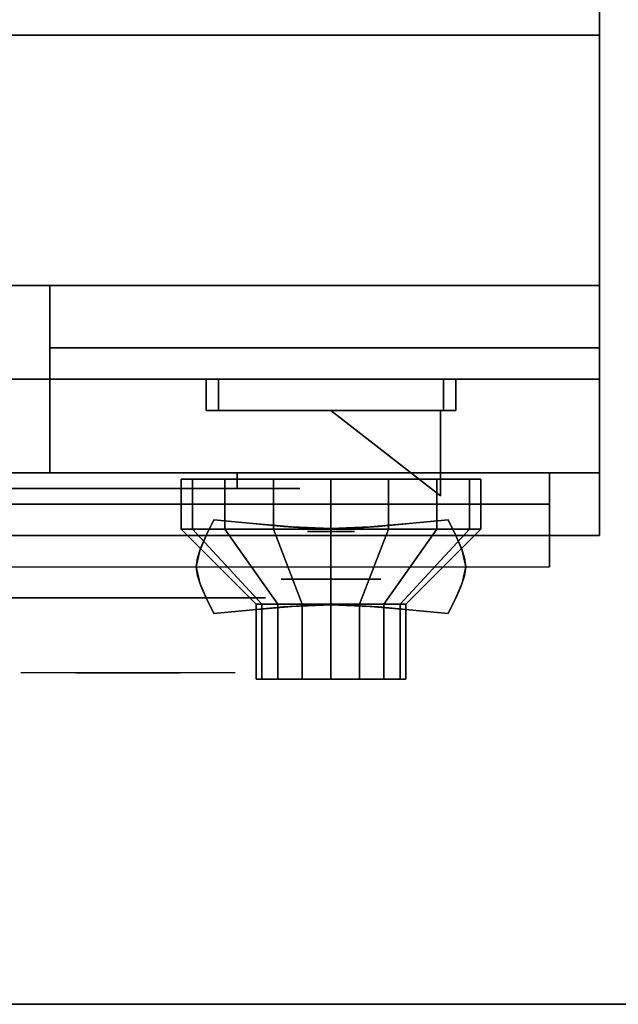
# Model space of a CAD drawing. Extents: x -29 to 29, y -42 to 42.
# Drawn here: x 4.3 to 9.1, y -42 to -34.1 of the extents above; entities that cross this region are included whole.
import ezdxf

# ---------------------------------------------------------------- set-up
doc = ezdxf.new("R2010")
doc.units = 0
for name, color, linetype in [('3D', 254, 'CONTINUOUS'), ('3D-BLACK', 250, 'CONTINUOUS'), ('3D-CHROME', 254, 'CONTINUOUS'), ('3D-FLAT', 7, 'CONTINUOUS'), ('3D-NON', 7, 'CONTINUOUS'), ('3D-RED', 1, 'CONTINUOUS'), ('3D-VHC', 1, 'CONTINUOUS')]:
    doc.layers.add(name, color=color, linetype=linetype)

msp = doc.modelspace()

# ---------------------------------------------------------------- linework, layer by layer
at = {"layer": '3D', "extrusion": (0, -1, 0)}
for centre, radius in [((6.75, 17.75, 38), 0.5), ((6.75, 22, 38.6), 0.4)]:
    msp.add_circle(centre, radius, dxfattribs=at)
at = {"layer": '3D'}
msp.add_3dface([(-8.5, -38, 27.75), (-8.5, -38.5, 27), (8.5, -38.5, 27), (8.5, -38, 27.75)], dxfattribs=at)
at = {"layer": '3D-BLACK', "extrusion": (0, 1, 0)}
msp.add_arc((-6, 30.5, -37.875), 0.5, 90, 270, dxfattribs=at)
at = {"layer": '3D-BLACK'}
for points in [[(6, -37.875, 30), (6, -37.75, 30), (0, -37.75, 30), (0, -37.875, 30)], [(0, -37.875, 31), (0, -37.75, 31), (6, -37.75, 31), (6, -37.875, 31)], [(5.6413, -38.2, 21.5408), (5.6413, -37.8, 21.5408), (5.55, -37.8, 22), (5.55, -38.2, 22)], [(5.55, -38.2, 22), (5.55, -37.8, 22), (5.6413, -37.8, 22.4592), (5.6413, -38.2, 22.4592)], [(5.9015, -38.2, 21.1515), (5.9015, -37.8, 21.1515), (5.6413, -37.8, 21.5408), (5.6413, -38.2, 21.5408)], [(5.6413, -38.2, 22.4592), (5.6413, -37.8, 22.4592), (5.9015, -37.8, 22.8485), (5.9015, -38.2, 22.8485)], [(6.2908, -38.2, 20.8913), (6.2908, -37.8, 20.8913), (5.9015, -37.8, 21.1515), (5.9015, -38.2, 21.1515)], [(5.9015, -38.2, 22.8485), (5.9015, -37.8, 22.8485), (6.2908, -37.8, 23.1087), (6.2908, -38.2, 23.1087)], [(6.75, -38.2, 20.8), (6.75, -37.8, 20.8), (6.2908, -37.8, 20.8913), (6.2908, -38.2, 20.8913)], [(6.2908, -38.2, 23.1087), (6.2908, -37.8, 23.1087), (6.75, -37.8, 23.2), (6.75, -38.2, 23.2)], [(7.2092, -38.2, 20.8913), (7.2092, -37.8, 20.8913), (6.75, -37.8, 20.8), (6.75, -38.2, 20.8)], [(6.75, -38.2, 23.2), (6.75, -37.8, 23.2), (7.2092, -37.8, 23.1087), (7.2092, -38.2, 23.1087)], [(7.5985, -38.2, 21.1515), (7.5985, -37.8, 21.1515), (7.2092, -37.8, 20.8913), (7.2092, -38.2, 20.8913)], [(7.2092, -38.2, 23.1087), (7.2092, -37.8, 23.1087), (7.5985, -37.8, 22.8485), (7.5985, -38.2, 22.8485)], [(7.8587, -38.2, 21.5408), (7.8587, -37.8, 21.5408), (7.5985, -37.8, 21.1515), (7.5985, -38.2, 21.1515)], [(7.5985, -38.2, 22.8485), (7.5985, -37.8, 22.8485), (7.8587, -37.8, 22.4592), (7.8587, -38.2, 22.4592)], [(7.95, -38.2, 22), (7.95, -37.8, 22), (7.8587, -37.8, 21.5408), (7.8587, -38.2, 21.5408)], [(7.8587, -38.2, 22.4592), (7.8587, -37.8, 22.4592), (7.95, -37.8, 22), (7.95, -38.2, 22)], [(6.1957, -38.8, 21.7704), (5.6413, -38.2, 21.5408), (5.55, -38.2, 22), (6.15, -38.8, 22)], [(6.15, -38.8, 22), (5.55, -38.2, 22), (5.6413, -38.2, 22.4592), (6.1957, -38.8, 22.2296)], [(6.3257, -38.8, 21.5757), (5.9015, -38.2, 21.1515), (5.6413, -38.2, 21.5408), (6.1957, -38.8, 21.7704)], [(6.1957, -38.8, 22.2296), (5.6413, -38.2, 22.4592), (5.9015, -38.2, 22.8485), (6.3257, -38.8, 22.4243)], [(6.5204, -38.8, 21.4457), (6.2908, -38.2, 20.8913), (5.9015, -38.2, 21.1515), (6.3257, -38.8, 21.5757)], [(6.3257, -38.8, 22.4243), (5.9015, -38.2, 22.8485), (6.2908, -38.2, 23.1087), (6.5204, -38.8, 22.5543)], [(6.75, -38.8, 21.4), (6.75, -38.2, 20.8), (6.2908, -38.2, 20.8913), (6.5204, -38.8, 21.4457)], [(6.5204, -38.8, 22.5543), (6.2908, -38.2, 23.1087), (6.75, -38.2, 23.2), (6.75, -38.8, 22.6)], [(6.9796, -38.8, 21.4457), (7.2092, -38.2, 20.8913), (6.75, -38.2, 20.8), (6.75, -38.8, 21.4)], [(6.75, -38.8, 22.6), (6.75, -38.2, 23.2), (7.2092, -38.2, 23.1087), (6.9796, -38.8, 22.5543)], [(7.1743, -38.8, 21.5757), (7.5985, -38.2, 21.1515), (7.2092, -38.2, 20.8913), (6.9796, -38.8, 21.4457)], [(6.9796, -38.8, 22.5543), (7.2092, -38.2, 23.1087), (7.5985, -38.2, 22.8485), (7.1743, -38.8, 22.4243)], [(7.3043, -38.8, 21.7704), (7.8587, -38.2, 21.5408), (7.5985, -38.2, 21.1515), (7.1743, -38.8, 21.5757)], [(7.1743, -38.8, 22.4243), (7.5985, -38.2, 22.8485), (7.8587, -38.2, 22.4592), (7.3043, -38.8, 22.2296)], [(7.35, -38.8, 22), (7.95, -38.2, 22), (7.8587, -38.2, 21.5408), (7.3043, -38.8, 21.7704)], [(7.3043, -38.8, 22.2296), (7.8587, -38.2, 22.4592), (7.95, -38.2, 22), (7.35, -38.8, 22)], [(6.1957, -39.4, 21.7704), (6.1957, -38.8, 21.7704), (6.15, -38.8, 22), (6.15, -39.4, 22)], [(6.15, -39.4, 22), (6.15, -38.8, 22), (6.1957, -38.8, 22.2296), (6.1957, -39.4, 22.2296)], [(6.3257, -39.4, 21.5757), (6.3257, -38.8, 21.5757), (6.1957, -38.8, 21.7704), (6.1957, -39.4, 21.7704)], [(6.1957, -39.4, 22.2296), (6.1957, -38.8, 22.2296), (6.3257, -38.8, 22.4243), (6.3257, -39.4, 22.4243)], [(6.5204, -39.4, 21.4457), (6.5204, -38.8, 21.4457), (6.3257, -38.8, 21.5757), (6.3257, -39.4, 21.5757)], [(6.3257, -39.4, 22.4243), (6.3257, -38.8, 22.4243), (6.5204, -38.8, 22.5543), (6.5204, -39.4, 22.5543)], [(6.75, -39.4, 21.4), (6.75, -38.8, 21.4), (6.5204, -38.8, 21.4457), (6.5204, -39.4, 21.4457)], [(6.5204, -39.4, 22.5543), (6.5204, -38.8, 22.5543), (6.75, -38.8, 22.6), (6.75, -39.4, 22.6)], [(6.9796, -39.4, 21.4457), (6.9796, -38.8, 21.4457), (6.75, -38.8, 21.4), (6.75, -39.4, 21.4)], [(6.75, -39.4, 22.6), (6.75, -38.8, 22.6), (6.9796, -38.8, 22.5543), (6.9796, -39.4, 22.5543)], [(7.1743, -39.4, 21.5757), (7.1743, -38.8, 21.5757), (6.9796, -38.8, 21.4457), (6.9796, -39.4, 21.4457)], [(6.9796, -39.4, 22.5543), (6.9796, -38.8, 22.5543), (7.1743, -38.8, 22.4243), (7.1743, -39.4, 22.4243)], [(7.3043, -39.4, 21.7704), (7.3043, -38.8, 21.7704), (7.1743, -38.8, 21.5757), (7.1743, -39.4, 21.5757)], [(7.1743, -39.4, 22.4243), (7.1743, -38.8, 22.4243), (7.3043, -38.8, 22.2296), (7.3043, -39.4, 22.2296)], [(7.35, -39.4, 22), (7.35, -38.8, 22), (7.3043, -38.8, 21.7704), (7.3043, -39.4, 21.7704)], [(7.3043, -39.4, 22.2296), (7.3043, -38.8, 22.2296), (7.35, -38.8, 22), (7.35, -39.4, 22)], [(6.3804, -39.4, 21.8469), (6.1957, -39.4, 21.7704), (6.15, -39.4, 22), (6.35, -39.4, 22)], [(6.35, -39.4, 22), (6.15, -39.4, 22), (6.1957, -39.4, 22.2296), (6.3804, -39.4, 22.1531)], [(6.4672, -39.4, 21.7172), (6.3257, -39.4, 21.5757), (6.1957, -39.4, 21.7704), (6.3804, -39.4, 21.8469)], [(6.3804, -39.4, 22.1531), (6.1957, -39.4, 22.2296), (6.3257, -39.4, 22.4243), (6.4672, -39.4, 22.2828)], [(6.5969, -39.4, 21.6304), (6.5204, -39.4, 21.4457), (6.3257, -39.4, 21.5757), (6.4672, -39.4, 21.7172)], [(6.4672, -39.4, 22.2828), (6.3257, -39.4, 22.4243), (6.5204, -39.4, 22.5543), (6.5969, -39.4, 22.3696)], [(6.75, -39.4, 21.6), (6.75, -39.4, 21.4), (6.5204, -39.4, 21.4457), (6.5969, -39.4, 21.6304)], [(6.5969, -39.4, 22.3696), (6.5204, -39.4, 22.5543), (6.75, -39.4, 22.6), (6.75, -39.4, 22.4)], [(6.9031, -39.4, 21.6304), (6.9796, -39.4, 21.4457), (6.75, -39.4, 21.4), (6.75, -39.4, 21.6)], [(6.75, -39.4, 22.4), (6.75, -39.4, 22.6), (6.9796, -39.4, 22.5543), (6.9031, -39.4, 22.3696)], [(7.0328, -39.4, 21.7172), (7.1743, -39.4, 21.5757), (6.9796, -39.4, 21.4457), (6.9031, -39.4, 21.6304)], [(6.9031, -39.4, 22.3696), (6.9796, -39.4, 22.5543), (7.1743, -39.4, 22.4243), (7.0328, -39.4, 22.2828)], [(7.1196, -39.4, 21.8469), (7.3043, -39.4, 21.7704), (7.1743, -39.4, 21.5757), (7.0328, -39.4, 21.7172)], [(7.0328, -39.4, 22.2828), (7.1743, -39.4, 22.4243), (7.3043, -39.4, 22.2296), (7.1196, -39.4, 22.1531)], [(7.15, -39.4, 22), (7.35, -39.4, 22), (7.3043, -39.4, 21.7704), (7.1196, -39.4, 21.8469)], [(7.1196, -39.4, 22.1531), (7.3043, -39.4, 22.2296), (7.35, -39.4, 22), (7.15, -39.4, 22)]]:
    msp.add_3dface(points, dxfattribs=at)
at = {"layer": '3D-BLACK', "invisible_edges": 15}
for points in [[(6.5, -37.875, 30.5), (6.433, -37.875, 30.25), (-0.433, -37.875, 30.25), (-0.5, -37.875, 30.5)], [(6.433, -37.875, 30.75), (6.5, -37.875, 30.5), (-0.5, -37.875, 30.5), (-0.433, -37.875, 30.75)], [(6.433, -37.875, 30.25), (6.25, -37.875, 30.067), (-0.25, -37.875, 30.067), (-0.433, -37.875, 30.25)], [(6.25, -37.875, 30.933), (6.433, -37.875, 30.75), (-0.433, -37.875, 30.75), (-0.25, -37.875, 30.933)], [(6.25, -37.875, 30.067), (6, -37.875, 30), (0, -37.875, 30), (-0.25, -37.875, 30.067)], [(6, -37.875, 31), (6.25, -37.875, 30.933), (-0.25, -37.875, 30.933), (0, -37.875, 31)]]:
    msp.add_3dface(points, dxfattribs=at)
at = {"layer": '3D-CHROME', "extrusion": (0, -1, 0)}
for centre, radius in [((6.75, 13, 38.2188), 0.1875), ((5.125, 30.5, 38.75), 1.1)]:
    msp.add_circle(centre, radius, dxfattribs=at)
for start, end in [(180, 0), (0, 180)]:
    msp.add_arc((5.125, 30.5, 37.875), 0.2, start, end, dxfattribs=at)
at = {"layer": '3D-CHROME', "extrusion": (0, 1, 0)}
for centre, radius, start, end in [((-5.125, 30.5, -39.35), 1.1, 218.69257, 321.30743), ((-3.9482, 30.8049, -39.35), 1.0424, 136.83224, 252.22259), ((-5.125, 30.5, -39.35), 1.1, 67.74739, 112.25261), ((-6.3018, 30.8049, -39.35), 1.0424, 287.77741, 43.16776)]:
    msp.add_arc(centre, radius, start, end, dxfattribs=at)
at = {"layer": '3D-CHROME'}
for points in [[(5.75, -37, 19.75), (5.75, -37.25, 19.75), (5.75, -37.25, 18.75), (5.75, -37, 18.75)], [(7.75, -37, 19.75), (7.75, -37.25, 19.75), (5.75, -37.25, 19.75), (5.75, -37, 19.75)], [(5.75, -37, 18.75), (5.75, -37.25, 18.75), (7.75, -37.25, 18.75), (7.75, -37, 18.75)], [(5.85, -37, 19.65), (5.85, -37.25, 19.65), (5.85, -37.25, 18.85), (5.85, -37, 18.85)], [(7.65, -37, 19.65), (7.65, -37.25, 19.65), (5.85, -37.25, 19.65), (5.85, -37, 19.65)], [(5.85, -37, 18.85), (5.85, -37.25, 18.85), (7.65, -37.25, 18.85), (7.65, -37, 18.85)], [(7.65, -37, 18.85), (7.65, -37.25, 18.85), (7.65, -37.25, 19.65), (7.65, -37, 19.65)], [(7.75, -37, 18.75), (7.75, -37.25, 18.75), (7.75, -37.25, 19.75), (7.75, -37, 19.75)], [(5.751, -38.2495, 12.8125), (5.751, -38.2495, 13.1875), (5.8125, -38.125, 13.1875), (5.8125, -38.125, 12.8125)], [(6.1238, -38.1558, 12.8125), (6.1238, -38.1558, 13.1875), (5.8125, -38.125, 13.1875), (5.8125, -38.125, 12.8125)], [(6.3691, -38.1777, 12.8125), (6.3691, -38.1777, 13.1875), (6.1238, -38.1558, 13.1875), (6.1238, -38.1558, 12.8125)], [(6.5706, -38.1909, 12.8125), (6.5706, -38.1909, 13.1875), (6.3691, -38.1777, 13.1875), (6.3691, -38.1777, 12.8125)], [(6.75, -38.1953, 12.8125), (6.75, -38.1953, 13.1875), (6.5706, -38.1909, 13.1875), (6.5706, -38.1909, 12.8125)], [(6.9294, -38.1909, 12.8125), (6.9294, -38.1909, 13.1875), (6.75, -38.1953, 13.1875), (6.75, -38.1953, 12.8125)], [(7.1309, -38.1777, 12.8125), (7.1309, -38.1777, 13.1875), (6.9294, -38.1909, 13.1875), (6.9294, -38.1909, 12.8125)], [(7.3762, -38.1558, 12.8125), (7.3762, -38.1558, 13.1875), (7.1309, -38.1777, 13.1875), (7.1309, -38.1777, 12.8125)], [(7.6875, -38.125, 12.8125), (7.6875, -38.125, 13.1875), (7.3762, -38.1558, 13.1875), (7.3762, -38.1558, 12.8125)], [(7.6875, -38.125, 12.8125), (7.6875, -38.125, 13.1875), (7.749, -38.2495, 13.1875), (7.749, -38.2495, 12.8125)], [(5.707, -38.3477, 12.8125), (5.707, -38.3477, 13.1875), (5.751, -38.2495, 13.1875), (5.751, -38.2495, 12.8125)], [(7.749, -38.2495, 12.8125), (7.749, -38.2495, 13.1875), (7.793, -38.3477, 13.1875), (7.793, -38.3477, 12.8125)], [(5.6807, -38.4282, 12.8125), (5.6807, -38.4282, 13.1875), (5.707, -38.3477, 13.1875), (5.707, -38.3477, 12.8125)], [(7.793, -38.3477, 12.8125), (7.793, -38.3477, 13.1875), (7.8193, -38.4282, 13.1875), (7.8193, -38.4282, 12.8125)], [(5.6719, -38.5, 12.8125), (5.6719, -38.5, 13.1875), (5.6807, -38.4282, 13.1875), (5.6807, -38.4282, 12.8125)], [(7.8193, -38.4282, 12.8125), (7.8193, -38.4282, 13.1875), (7.8281, -38.5, 13.1875), (7.8281, -38.5, 12.8125)], [(5.6807, -38.5718, 12.8125), (5.6807, -38.5718, 13.1875), (5.6719, -38.5, 13.1875), (5.6719, -38.5, 12.8125)], [(7.8281, -38.5, 12.8125), (7.8281, -38.5, 13.1875), (7.8193, -38.5718, 13.1875), (7.8193, -38.5718, 12.8125)], [(5.707, -38.6523, 12.8125), (5.707, -38.6523, 13.1875), (5.6807, -38.5718, 13.1875), (5.6807, -38.5718, 12.8125)], [(7.8193, -38.5718, 12.8125), (7.8193, -38.5718, 13.1875), (7.793, -38.6523, 13.1875), (7.793, -38.6523, 12.8125)], [(5.751, -38.7505, 12.8125), (5.751, -38.7505, 13.1875), (5.707, -38.6523, 13.1875), (5.707, -38.6523, 12.8125)], [(7.793, -38.6523, 12.8125), (7.793, -38.6523, 13.1875), (7.749, -38.7505, 13.1875), (7.749, -38.7505, 12.8125)], [(5.8125, -38.875, 12.8125), (5.8125, -38.875, 13.1875), (5.751, -38.7505, 13.1875), (5.751, -38.7505, 12.8125)], [(6.1238, -38.8442, 12.8125), (6.1238, -38.8442, 13.1875), (6.3691, -38.8223, 13.1875), (6.3691, -38.8223, 12.8125)], [(6.3691, -38.8223, 12.8125), (6.3691, -38.8223, 13.1875), (6.5706, -38.8091, 13.1875), (6.5706, -38.8091, 12.8125)], [(6.5706, -38.8091, 12.8125), (6.5706, -38.8091, 13.1875), (6.75, -38.8047, 13.1875), (6.75, -38.8047, 12.8125)], [(6.75, -38.8047, 12.8125), (6.75, -38.8047, 13.1875), (6.9294, -38.8091, 13.1875), (6.9294, -38.8091, 12.8125)], [(6.9294, -38.8091, 12.8125), (6.9294, -38.8091, 13.1875), (7.1309, -38.8223, 13.1875), (7.1309, -38.8223, 12.8125)], [(7.1309, -38.8223, 12.8125), (7.1309, -38.8223, 13.1875), (7.3762, -38.8442, 13.1875), (7.3762, -38.8442, 12.8125)], [(7.749, -38.7505, 12.8125), (7.749, -38.7505, 13.1875), (7.6875, -38.875, 13.1875), (7.6875, -38.875, 12.8125)], [(5.8125, -38.875, 12.8125), (5.8125, -38.875, 13.1875), (6.1238, -38.8442, 13.1875), (6.1238, -38.8442, 12.8125)], [(7.3762, -38.8442, 12.8125), (7.3762, -38.8442, 13.1875), (7.6875, -38.875, 13.1875), (7.6875, -38.875, 12.8125)]]:
    msp.add_3dface(points, dxfattribs=at)
for points, invisible_edges in [([(5.75, -37.25, 19.75), (7.75, -37.25, 19.75), (7.65, -37.25, 19.65), (5.85, -37.25, 19.65)], 15), ([(5.75, -37.25, 19.75), (5.75, -37.25, 18.75), (5.85, -37.25, 18.85), (5.85, -37.25, 19.65)], 15), ([(5.75, -37.25, 18.75), (7.75, -37.25, 18.75), (7.65, -37.25, 18.85), (5.85, -37.25, 18.85)], 15), ([(7.75, -37.25, 18.75), (7.75, -37.25, 19.75), (7.65, -37.25, 19.65), (7.65, -37.25, 18.85)], 15), ([(5.7529, -38.2456, 13.1875), (6.0737, -38.2718, 13.1875), (6.1245, -38.1558, 13.1875), (5.8125, -38.125, 13.1875)], 3), ([(5.7529, -38.2456, 12.8125), (6.0737, -38.2718, 12.8125), (6.1245, -38.1558, 12.8125), (5.8125, -38.125, 12.8125)], 3), ([(6.0737, -38.2718, 13.1875), (6.4082, -38.2943, 13.1875), (6.4368, -38.1822, 13.1875), (6.1245, -38.1558, 13.1875)], 11), ([(6.0737, -38.2718, 12.8125), (6.4082, -38.2943, 12.8125), (6.4368, -38.1822, 12.8125), (6.1245, -38.1558, 12.8125)], 11), ([(6.4082, -38.2943, 13.1875), (6.75, -38.3055, 13.1875), (6.75, -38.1953, 13.1875), (6.4368, -38.1822, 13.1875)], 11), ([(6.4082, -38.2943, 12.8125), (6.75, -38.3055, 12.8125), (6.75, -38.1953, 12.8125), (6.4368, -38.1822, 12.8125)], 11), ([(6.75, -38.3055, 13.1875), (7.0918, -38.2943, 13.1875), (7.0632, -38.1822, 13.1875), (6.75, -38.1953, 13.1875)], 11), ([(6.75, -38.3055, 12.8125), (7.0918, -38.2943, 12.8125), (7.0632, -38.1822, 12.8125), (6.75, -38.1953, 12.8125)], 11), ([(7.0918, -38.2943, 13.1875), (7.4263, -38.2718, 13.1875), (7.3755, -38.1558, 13.1875), (7.0632, -38.1822, 13.1875)], 11), ([(7.0918, -38.2943, 12.8125), (7.4263, -38.2718, 12.8125), (7.3755, -38.1558, 12.8125), (7.0632, -38.1822, 12.8125)], 11), ([(7.4263, -38.2718, 13.1875), (7.7471, -38.2456, 13.1875), (7.6875, -38.125, 13.1875), (7.3755, -38.1558, 13.1875)], 9), ([(7.4263, -38.2718, 12.8125), (7.7471, -38.2456, 12.8125), (7.6875, -38.125, 12.8125), (7.3755, -38.1558, 12.8125)], 9), ([(5.7, -38.3691, 13.1875), (6.0286, -38.384, 13.1875), (6.0737, -38.2718, 13.1875), (5.7529, -38.2456, 13.1875)], 7), ([(5.7, -38.3691, 12.8125), (6.0286, -38.384, 12.8125), (6.0737, -38.2718, 12.8125), (5.7529, -38.2456, 12.8125)], 7), ([(7.4714, -38.384, 13.1875), (7.8, -38.3691, 13.1875), (7.7471, -38.2456, 13.1875), (7.4263, -38.2718, 13.1875)], 13), ([(7.4714, -38.384, 12.8125), (7.8, -38.3691, 12.8125), (7.7471, -38.2456, 12.8125), (7.4263, -38.2718, 12.8125)], 13), ([(5.6719, -38.5, 13.1875), (6.0047, -38.5, 13.1875), (6.0286, -38.384, 13.1875), (5.7, -38.3691, 13.1875)], 7), ([(5.6719, -38.5, 12.8125), (6.0047, -38.5, 12.8125), (6.0286, -38.384, 12.8125), (5.7, -38.3691, 12.8125)], 7), ([(6.0286, -38.484, 13.1875), (6.3827, -38.4966, 13.1875), (6.4082, -38.3943, 13.1875), (6.0737, -38.3718, 13.1875)], 15), ([(6.0286, -38.484, 12.8125), (6.3827, -38.4966, 12.8125), (6.4082, -38.3943, 12.8125), (6.0737, -38.3718, 12.8125)], 15), ([(6.3827, -38.4966, 13.1875), (6.75, -38.503, 13.1875), (6.75, -38.4055, 13.1875), (6.4082, -38.3943, 13.1875)], 15), ([(6.3827, -38.4966, 12.8125), (6.75, -38.503, 12.8125), (6.75, -38.4055, 12.8125), (6.4082, -38.3943, 12.8125)], 15), ([(6.75, -38.503, 13.1875), (7.1173, -38.4966, 13.1875), (7.0918, -38.3943, 13.1875), (6.75, -38.4055, 13.1875)], 15), ([(6.75, -38.503, 12.8125), (7.1173, -38.4966, 12.8125), (7.0918, -38.3943, 12.8125), (6.75, -38.4055, 12.8125)], 15), ([(7.1173, -38.4966, 13.1875), (7.4714, -38.484, 13.1875), (7.4263, -38.3718, 13.1875), (7.0918, -38.3943, 13.1875)], 15), ([(7.1173, -38.4966, 12.8125), (7.4714, -38.484, 12.8125), (7.4263, -38.3718, 12.8125), (7.0918, -38.3943, 12.8125)], 15), ([(7.4953, -38.5, 13.1875), (7.8281, -38.5, 13.1875), (7.8, -38.3691, 13.1875), (7.4714, -38.384, 13.1875)], 13), ([(7.4953, -38.5, 12.8125), (7.8281, -38.5, 12.8125), (7.8, -38.3691, 12.8125), (7.4714, -38.384, 12.8125)], 13), ([(5.7, -38.6309, 13.1875), (6.0286, -38.616, 13.1875), (6.0047, -38.5, 13.1875), (5.6719, -38.5, 13.1875)], 7), ([(5.7, -38.6309, 12.8125), (6.0286, -38.616, 12.8125), (6.0047, -38.5, 12.8125), (5.6719, -38.5, 12.8125)], 7), ([(6.0047, -38.6, 13.1875), (6.3691, -38.6, 13.1875), (6.3827, -38.4966, 13.1875), (6.0286, -38.484, 13.1875)], 15), ([(6.0047, -38.6, 12.8125), (6.3691, -38.6, 12.8125), (6.3827, -38.4966, 12.8125), (6.0286, -38.484, 12.8125)], 15), ([(6.3691, -38.6, 13.1875), (6.75, -38.6, 13.1875), (6.75, -38.503, 13.1875), (6.3827, -38.4966, 13.1875)], 15), ([(6.3691, -38.6, 12.8125), (6.75, -38.6, 12.8125), (6.75, -38.503, 12.8125), (6.3827, -38.4966, 12.8125)], 15), ([(6.75, -38.6, 13.1875), (7.1309, -38.6, 13.1875), (7.1173, -38.4966, 13.1875), (6.75, -38.503, 13.1875)], 15), ([(6.75, -38.6, 12.8125), (7.1309, -38.6, 12.8125), (7.1173, -38.4966, 12.8125), (6.75, -38.503, 12.8125)], 15), ([(7.1309, -38.6, 13.1875), (7.4953, -38.6, 13.1875), (7.4714, -38.484, 13.1875), (7.1173, -38.4966, 13.1875)], 15), ([(7.1309, -38.6, 12.8125), (7.4953, -38.6, 12.8125), (7.4714, -38.484, 12.8125), (7.1173, -38.4966, 12.8125)], 15), ([(7.4714, -38.616, 13.1875), (7.8, -38.6309, 13.1875), (7.8281, -38.5, 13.1875), (7.4953, -38.5, 13.1875)], 13), ([(7.4714, -38.616, 12.8125), (7.8, -38.6309, 12.8125), (7.8281, -38.5, 12.8125), (7.4953, -38.5, 12.8125)], 13), ([(5.7529, -38.7544, 13.1875), (6.0737, -38.7282, 13.1875), (6.0286, -38.616, 13.1875), (5.7, -38.6309, 13.1875)], 7), ([(5.7529, -38.7544, 12.8125), (6.0737, -38.7282, 12.8125), (6.0286, -38.616, 12.8125), (5.7, -38.6309, 12.8125)], 7), ([(6.0286, -38.716, 13.1875), (6.3827, -38.7034, 13.1875), (6.3691, -38.6, 13.1875), (6.0047, -38.6, 13.1875)], 15), ([(6.0286, -38.716, 12.8125), (6.3827, -38.7034, 12.8125), (6.3691, -38.6, 12.8125), (6.0047, -38.6, 12.8125)], 15), ([(6.3827, -38.7034, 13.1875), (6.75, -38.697, 13.1875), (6.75, -38.6, 13.1875), (6.3691, -38.6, 13.1875)], 15), ([(6.3827, -38.7034, 12.8125), (6.75, -38.697, 12.8125), (6.75, -38.6, 12.8125), (6.3691, -38.6, 12.8125)], 15), ([(6.75, -38.697, 13.1875), (7.1173, -38.7034, 13.1875), (7.1309, -38.6, 13.1875), (6.75, -38.6, 13.1875)], 15), ([(6.75, -38.697, 12.8125), (7.1173, -38.7034, 12.8125), (7.1309, -38.6, 12.8125), (6.75, -38.6, 12.8125)], 15), ([(7.1173, -38.7034, 13.1875), (7.4714, -38.716, 13.1875), (7.4953, -38.6, 13.1875), (7.1309, -38.6, 13.1875)], 15), ([(7.1173, -38.7034, 12.8125), (7.4714, -38.716, 12.8125), (7.4953, -38.6, 12.8125), (7.1309, -38.6, 12.8125)], 15), ([(7.4263, -38.7282, 13.1875), (7.7471, -38.7544, 13.1875), (7.8, -38.6309, 13.1875), (7.4714, -38.616, 13.1875)], 13), ([(7.4263, -38.7282, 12.8125), (7.7471, -38.7544, 12.8125), (7.8, -38.6309, 12.8125), (7.4714, -38.616, 12.8125)], 13), ([(5.8125, -38.875, 13.1875), (6.1245, -38.8442, 13.1875), (6.0737, -38.7282, 13.1875), (5.7529, -38.7544, 13.1875)], 6), ([(5.8125, -38.875, 12.8125), (6.1245, -38.8442, 12.8125), (6.0737, -38.7282, 12.8125), (5.7529, -38.7544, 12.8125)], 6), ([(6.0737, -38.8282, 13.1875), (6.4082, -38.8057, 13.1875), (6.3827, -38.7034, 13.1875), (6.0286, -38.716, 13.1875)], 15), ([(6.0737, -38.8282, 12.8125), (6.4082, -38.8057, 12.8125), (6.3827, -38.7034, 12.8125), (6.0286, -38.716, 12.8125)], 15), ([(6.1245, -38.8442, 13.1875), (6.4368, -38.8178, 13.1875), (6.4082, -38.7057, 13.1875), (6.0737, -38.7282, 13.1875)], 14), ([(6.1245, -38.8442, 12.8125), (6.4368, -38.8178, 12.8125), (6.4082, -38.7057, 12.8125), (6.0737, -38.7282, 12.8125)], 14), ([(6.4082, -38.8057, 13.1875), (6.75, -38.7945, 13.1875), (6.75, -38.697, 13.1875), (6.3827, -38.7034, 13.1875)], 15), ([(6.4082, -38.8057, 12.8125), (6.75, -38.7945, 12.8125), (6.75, -38.697, 12.8125), (6.3827, -38.7034, 12.8125)], 15), ([(6.4368, -38.8178, 13.1875), (6.75, -38.8047, 13.1875), (6.75, -38.6945, 13.1875), (6.4082, -38.7057, 13.1875)], 14), ([(6.4368, -38.8178, 12.8125), (6.75, -38.8047, 12.8125), (6.75, -38.6945, 12.8125), (6.4082, -38.7057, 12.8125)], 14), ([(6.75, -38.8047, 13.1875), (7.0632, -38.8178, 13.1875), (7.0918, -38.7057, 13.1875), (6.75, -38.6945, 13.1875)], 14), ([(6.75, -38.8047, 12.8125), (7.0632, -38.8178, 12.8125), (7.0918, -38.7057, 12.8125), (6.75, -38.6945, 12.8125)], 14), ([(6.75, -38.7945, 13.1875), (7.0918, -38.8057, 13.1875), (7.1173, -38.7034, 13.1875), (6.75, -38.697, 13.1875)], 15), ([(6.75, -38.7945, 12.8125), (7.0918, -38.8057, 12.8125), (7.1173, -38.7034, 12.8125), (6.75, -38.697, 12.8125)], 15), ([(7.0632, -38.8178, 13.1875), (7.3755, -38.8442, 13.1875), (7.4263, -38.7282, 13.1875), (7.0918, -38.7057, 13.1875)], 14), ([(7.0632, -38.8178, 12.8125), (7.3755, -38.8442, 12.8125), (7.4263, -38.7282, 12.8125), (7.0918, -38.7057, 12.8125)], 14), ([(7.0918, -38.8057, 13.1875), (7.4263, -38.8282, 13.1875), (7.4714, -38.716, 13.1875), (7.1173, -38.7034, 13.1875)], 15), ([(7.0918, -38.8057, 12.8125), (7.4263, -38.8282, 12.8125), (7.4714, -38.716, 12.8125), (7.1173, -38.7034, 12.8125)], 15), ([(7.3755, -38.8442, 13.1875), (7.6875, -38.875, 13.1875), (7.7471, -38.7544, 13.1875), (7.4263, -38.7282, 13.1875)], 12), ([(7.3755, -38.8442, 12.8125), (7.6875, -38.875, 12.8125), (7.7471, -38.7544, 12.8125), (7.4263, -38.7282, 12.8125)], 12), ([(4.7671, -39.35, 29.7703), (4.5066, -39.35, 29.5903), (4.2664, -39.35, 29.8123), (4.5756, -39.35, 29.9726)], 15), ([(4.9481, -39.35, 29.6412), (4.8015, -39.35, 29.4486), (4.5066, -39.35, 29.5903), (4.7671, -39.35, 29.7703)], 15), ([(4.9634, -39.35, 30.0729), (4.7671, -39.35, 29.7703), (4.5756, -39.35, 29.9726), (4.8148, -39.35, 30.2257)], 15), ([(4.8434, -39.35, 31.5633), (5.0103, -39.35, 31.2533), (4.9009, -39.35, 31.2279), (4.7084, -39.35, 31.5181)], 15), ([(5.0574, -39.35, 29.9751), (4.9481, -39.35, 29.6412), (4.7671, -39.35, 29.7703), (4.9634, -39.35, 30.0729)], 15), ([(5.125, -39.35, 29.5968), (5.125, -39.35, 29.4), (4.8015, -39.35, 29.4486), (4.9481, -39.35, 29.6412)], 15), ([(5.0752, -39.35, 30.4551), (4.9634, -39.35, 30.0729), (4.8148, -39.35, 30.2257), (4.9572, -39.35, 30.5435)], 15), ([(4.983, -39.35, 31.5908), (5.078, -39.35, 31.2682), (5.0103, -39.35, 31.2533), (4.8434, -39.35, 31.5633)], 15), ([(5.0103, -39.35, 31.2533), (5.091, -39.35, 30.8664), (4.987, -39.35, 30.8904), (4.9009, -39.35, 31.2279)], 15), ([(5.125, -39.35, 29.9415), (5.125, -39.35, 29.5968), (4.9481, -39.35, 29.6412), (5.0574, -39.35, 29.9751)], 15), ([(5.091, -39.35, 30.8664), (5.0752, -39.35, 30.4551), (4.9572, -39.35, 30.5435), (4.987, -39.35, 30.8904)], 15), ([(5.1184, -39.35, 30.398), (5.0574, -39.35, 29.9751), (4.9634, -39.35, 30.0729), (5.0752, -39.35, 30.4551)], 15), ([(5.125, -39.35, 31.6), (5.125, -39.35, 31.2732), (5.078, -39.35, 31.2682), (4.983, -39.35, 31.5908)], 15), ([(5.078, -39.35, 31.2682), (5.1253, -39.35, 30.85), (5.091, -39.35, 30.8664), (5.0103, -39.35, 31.2533)], 15), ([(5.125, -39.35, 30.3783), (5.125, -39.35, 29.9415), (5.0574, -39.35, 29.9751), (5.1184, -39.35, 30.398)], 15), ([(5.1253, -39.35, 30.85), (5.1184, -39.35, 30.398), (5.0752, -39.35, 30.4551), (5.091, -39.35, 30.8664)], 15), ([(5.125, -39.35, 31.2732), (5.125, -39.35, 30.8442), (5.1253, -39.35, 30.85), (5.078, -39.35, 31.2682)], 15), ([(5.125, -39.35, 30.8442), (5.125, -39.35, 30.3783), (5.1184, -39.35, 30.398), (5.1253, -39.35, 30.85)], 15), ([(5.1247, -39.35, 30.85), (5.1316, -39.35, 30.398), (5.125, -39.35, 30.3783), (5.125, -39.35, 30.8442)], 15), ([(5.172, -39.35, 31.2682), (5.1247, -39.35, 30.85), (5.125, -39.35, 30.8442), (5.125, -39.35, 31.2732)], 15), ([(5.159, -39.35, 30.8664), (5.1748, -39.35, 30.4551), (5.1316, -39.35, 30.398), (5.1247, -39.35, 30.85)], 15), ([(5.2397, -39.35, 31.2533), (5.159, -39.35, 30.8664), (5.1247, -39.35, 30.85), (5.172, -39.35, 31.2682)], 15), ([(5.3019, -39.35, 29.6412), (5.4485, -39.35, 29.4486), (5.125, -39.35, 29.4), (5.125, -39.35, 29.5968)], 15), ([(5.1926, -39.35, 29.9751), (5.3019, -39.35, 29.6412), (5.125, -39.35, 29.5968), (5.125, -39.35, 29.9415)], 15), ([(5.1316, -39.35, 30.398), (5.1926, -39.35, 29.9751), (5.125, -39.35, 29.9415), (5.125, -39.35, 30.3783)], 15), ([(5.267, -39.35, 31.5908), (5.172, -39.35, 31.2682), (5.125, -39.35, 31.2732), (5.125, -39.35, 31.6)], 15), ([(5.1748, -39.35, 30.4551), (5.2866, -39.35, 30.0729), (5.1926, -39.35, 29.9751), (5.1316, -39.35, 30.398)], 15), ([(5.263, -39.35, 30.8904), (5.2928, -39.35, 30.5435), (5.1748, -39.35, 30.4551), (5.159, -39.35, 30.8664)], 15), ([(5.3491, -39.35, 31.2279), (5.263, -39.35, 30.8904), (5.159, -39.35, 30.8664), (5.2397, -39.35, 31.2533)], 15), ([(5.4066, -39.35, 31.5633), (5.2397, -39.35, 31.2533), (5.172, -39.35, 31.2682), (5.267, -39.35, 31.5908)], 15), ([(5.2928, -39.35, 30.5435), (5.4352, -39.35, 30.2257), (5.2866, -39.35, 30.0729), (5.1748, -39.35, 30.4551)], 15), ([(5.2866, -39.35, 30.0729), (5.4829, -39.35, 29.7703), (5.3019, -39.35, 29.6412), (5.1926, -39.35, 29.9751)], 15), ([(5.5416, -39.35, 31.5181), (5.3491, -39.35, 31.2279), (5.2397, -39.35, 31.2533), (5.4066, -39.35, 31.5633)], 15), ([(5.4352, -39.35, 30.2257), (5.6744, -39.35, 29.9726), (5.4829, -39.35, 29.7703), (5.2866, -39.35, 30.0729)], 15), ([(5.4829, -39.35, 29.7703), (5.7434, -39.35, 29.5903), (5.4485, -39.35, 29.4486), (5.3019, -39.35, 29.6412)], 15), ([(5.6744, -39.35, 29.9726), (5.9836, -39.35, 29.8123), (5.7434, -39.35, 29.5903), (5.4829, -39.35, 29.7703)], 15)]:
    msp.add_3dface(points, dxfattribs=dict(at, invisible_edges=invisible_edges))
at = {"layer": '3D-FLAT'}
for points in [[(-26.9, -36.25, 26.8), (8.9, -36.25, 26.8), (8.9, -7.1, 26.8), (-26.9, -7.1, 26.8)], [(-26.9, -36.25, 6), (8.9, -36.25, 6), (8.9, -7.1, 6), (-26.9, -7.1, 6)], [(-27, -42, 36), (27, -42, 36), (27, -34, 36), (-27, -34, 36)], [(-27, -42, 35), (27, -42, 35), (27, -34, 35), (-27, -34, 35)], [(8.9, -34.25, 27), (-8.9, -34.25, 27), (-8.9, -37, 27), (8.9, -37, 27)], [(8.9, -36.75, 10.5), (8.9, -36.75, 10.5), (4.5, -36.75, 10.5)], [(-8.5, -37.75, 27), (-8.5, -38.5, 27), (8.5, -38.5, 27), (8.5, -37.75, 27)], [(-8.5, -37.75, 27.75), (-8.5, -38, 27.75), (8.5, -38, 27.75), (8.5, -37.75, 27.75)]]:
    msp.add_3dface(points, dxfattribs=at)
at = {"layer": '3D-NON'}
for points in [[(8.9, -36.25, 6), (8.9, -7.1, 6), (8.9, -7.1, 26.8), (8.9, -36.25, 26.8)], [(8.9, -34.25, 35.75), (-8.9, -34.25, 35.75), (-8.9, -34.25, 27), (8.9, -34.25, 27)], [(-26.9, -36.25, 6), (8.9, -36.25, 6), (8.9, -36.25, 26.8), (-26.9, -36.25, 26.8)], [(-26.9, -36.25, 9.5), (-26.9, -36.25, 10), (8.9, -36.25, 10), (8.9, -36.25, 9.5)], [(-26.9, -36.25, 6), (-26.9, -36.25, 9.5), (8.9, -36.25, 9.5), (8.9, -36.25, 6)], [(4.5, -36.25, 25.5), (4.5, -36.25, 26.5), (8.9, -36.25, 26.5), (8.9, -36.25, 25.5)], [(4.5, -36.25, 10.5), (4.5, -36.25, 25.5), (8.9, -36.25, 25.5), (8.9, -36.25, 10.5)], [(-8.5, -37.75, 27.75), (-8.5, -37.75, 27), (8.5, -37.75, 27), (8.5, -37.75, 27.75)], [(8.5, -37.75, 27.75), (8.5, -38, 27.75), (8.5, -38.5, 27), (8.5, -37.75, 27)], [(-27, -42, 35), (27, -42, 35), (27, -42, 36), (-27, -42, 36)]]:
    msp.add_3dface(points, dxfattribs=at)
for points, invisible_edges in [([(8.9, -34.25, 27.75), (8.9, -34.25, 36), (8.9, -37.75, 36), (8.9, -37.75, 27.75)], 10), ([(8.9, -34.25, 27), (8.9, -37, 27), (8.9, -37.75, 27.75), (8.9, -34.25, 27.75)], 4)]:
    msp.add_3dface(points, dxfattribs=dict(at, invisible_edges=invisible_edges))
at = {"layer": '3D-RED', "extrusion": (0, -1, 0)}
msp.add_circle((6.75, 17.75, 38.25), 0.375, dxfattribs=at)
at = {"layer": '3D-RED'}
for points in [[(5.8725, -37.25, 18.86), (6.75, -37.25, 18.86), (6.75, -37.25, 19.64), (5.8725, -37.25, 19.64)], [(7.6275, -37.25, 18.86), (6.75, -37.25, 18.86), (6.75, -37.25, 19.64), (7.6275, -37.25, 19.64)], [(6.75, -37.25, 18.86), (7.6275, -37.9325, 18.86), (7.6275, -37.9325, 19.64), (6.75, -37.25, 19.64)], [(7.6275, -37.25, 19.64), (7.6275, -37.9325, 19.64), (7.6275, -37.9325, 19.64), (6.75, -37.25, 19.64)], [(7.6275, -37.25, 18.86), (7.6275, -37.9325, 18.86), (7.6275, -37.9325, 18.86), (6.75, -37.25, 18.86)], [(7.6275, -37.25, 18.86), (7.6275, -37.9325, 18.86), (7.6275, -37.9325, 19.64), (7.6275, -37.25, 19.64)], [(7.6275, -37.9325, 18.86), (7.6275, -37.9325, 18.86), (7.6275, -37.9325, 19.64)]]:
    msp.add_3dface(points, dxfattribs=at)
at = {"layer": '3D-VHC'}
for points in [[(-26.9, -37.75, 10), (-26.9, -36.25, 10), (8.9, -36.25, 10), (8.9, -37.75, 10)], [(-26.9, -38.25, 9.5), (-26.9, -36.25, 9.5), (8.9, -36.25, 9.5), (8.9, -38.25, 9.5)], [(-26.9, -38.25, 9.5), (-26.9, -36.25, 9.5), (8.9, -36.25, 9.5), (8.9, -38.25, 9.5)], [(-26.9, -38.25, 6), (-26.9, -36.25, 6), (8.9, -36.25, 6), (8.9, -38.25, 6)], [(4.5, -37, 26.5), (4.5, -36.25, 26.5), (8.9, -36.25, 26.5), (8.9, -37, 26.5)], [(4.5, -37.75, 25.5), (4.5, -36.25, 25.5), (8.9, -36.25, 25.5), (8.9, -37.75, 25.5)], [(4.5, -37.75, 25.5), (4.5, -36.25, 25.5), (4.5, -36.25, 26.5), (4.5, -37, 26.5)], [(4.5, -37.75, 25.5), (4.5, -36.25, 25.5), (8.9, -36.25, 25.5), (8.9, -37.75, 25.5)], [(4.5, -37.75, 10.5), (4.5, -36.25, 10.5), (8.9, -36.25, 10.5), (8.9, -37.75, 10.5)], [(4.5, -37.75, 10.5), (4.5, -36.25, 10.5), (4.5, -36.25, 25.5), (4.5, -37.75, 25.5)], [(8.9, -37.75, 25.5), (8.9, -36.25, 25.5), (8.9, -36.25, 26.5), (8.9, -37, 26.5)], [(8.9, -38.25, 9.5), (8.9, -36.25, 9.5), (8.9, -36.25, 10), (8.9, -37.75, 10)], [(8.9, -38.25, 6), (8.9, -36.25, 6), (8.9, -36.25, 9.5), (8.9, -38.25, 9.5)], [(8.9, -37.75, 10.5), (8.9, -36.25, 10.5), (8.9, -36.25, 25.5), (8.9, -37.75, 25.5)], [(8.9, -37, 27), (-8.9, -37, 27), (-8.9, -37.75, 27.75), (8.9, -37.75, 27.75)], [(4.5, -37, 26.5), (4.5, -37.75, 25.5), (8.9, -37.75, 25.5), (8.9, -37, 26.5)], [(-26.9, -37.75, 10), (-26.9, -38.25, 9.5), (8.9, -38.25, 9.5), (8.9, -37.75, 10)], [(8.9, -37.75, 27.75), (-8.9, -37.75, 27.75), (-8.9, -37.75, 35.75), (8.9, -37.75, 35.75)], [(4.5, -37.75, 25.5), (4.5, -37.75, 10.5), (8.9, -37.75, 10.5), (8.9, -37.75, 25.5)], [(-26.9, -38.25, 9.5), (-26.9, -38.25, 6), (8.9, -38.25, 6), (8.9, -38.25, 9.5)]]:
    msp.add_3dface(points, dxfattribs=at)

doc.saveas('drawing.dxf')
